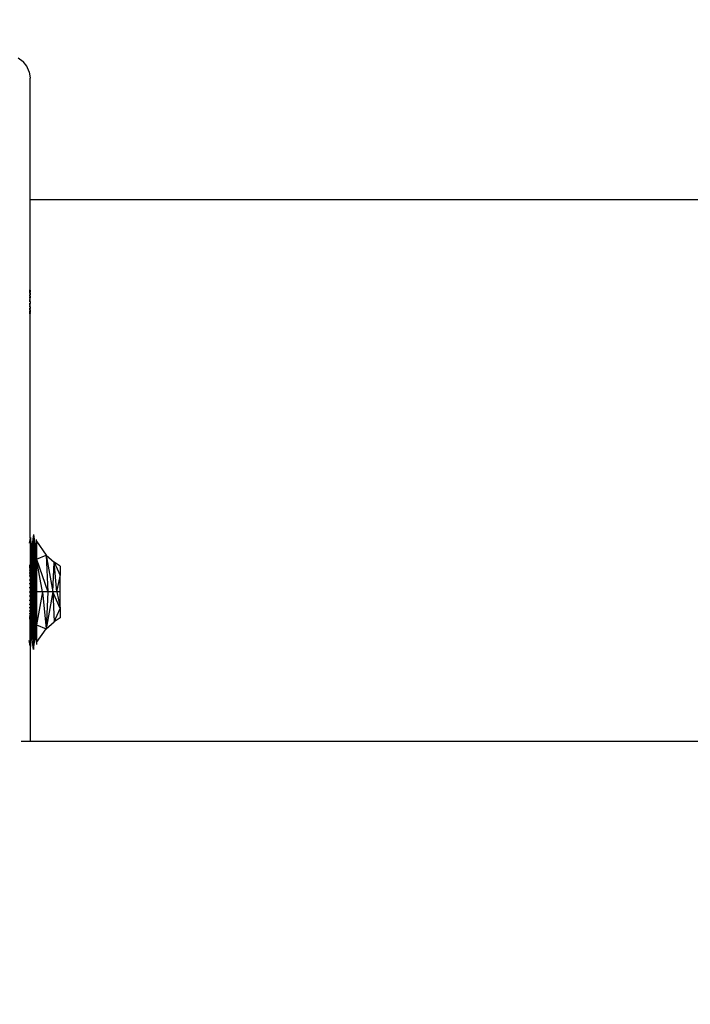
# Model space of a CAD drawing. Units: millimetres. Extents: x 2590 to 9181, y 1593 to 5922.
# Drawn here: x 6759 to 6844, y 3191 to 3317 of the extents above; entities that cross this region are included whole.
import ezdxf

# ---------------------------------------------------------------- set-up
doc = ezdxf.new("R2010")
doc.units = ezdxf.units.MM
doc.layers.add('Strefa bezpieczna', color=8, linetype='Continuous')
doc.dimstyles.get("Standard").update_dxf_attribs({"dimtxt": 180, "dimasz": 180, "dimexe": 0.18, "dimexo": 0.0625, "dimgap": 200, "dimtad": 0, "dimtih": 1, "dimtoh": 1, "dimlfac": 0.001, "dimzin": 0, "dimdsep": 46, "dimtxsty": 'Standard', "dimcen": 0.09, "dimse1": 1, "dimse2": 1, "dimadec": 0, "dimazin": 0, "dimtfac": 1, "dimtdec": 4, "dimtofl": 0, "dimtmove": 0, "dimatfit": 3, "dimfxl": 1, "dimtolj": 1, "dimtzin": 0, "dimarcsym": 0})

# ---------------------------------------------------------------- blocks, each defined once
blk = doc.blocks.new('*D48')
at = {"layer": 'Defpoints', "color": 0, "transparency": 16777216}
for p in [(9180.8, 5804.06), (9180.8, 3206.09), (4384.8, 3203.03)]:
    blk.add_point(p, dxfattribs=at)
at = {"layer": 'Strefa bezpieczna', "color": 0, "lineweight": -2, "transparency": 16777216}
for p, q in [((4564.8, 5804.06), (6327.8, 5804.06)), ((9000.8, 5804.06), (7237.8, 5804.06))]:
    blk.add_line(p, q, dxfattribs=at)
at = {"layer": 'Strefa bezpieczna', "color": 0, "transparency": 16777216}
for points in [[(4564.8, 5834.06), (4564.8, 5774.06), (4384.8, 5804.06)], [(9000.8, 5834.06), (9000.8, 5774.06), (9180.8, 5804.06)]]:
    blk.add_solid(points, dxfattribs=at)
at = {"layer": 'Strefa bezpieczna', "color": 0, "transparency": 16777216, "insert": (6782.8, 5804.06), "char_height": 180, "attachment_point": 5}
blk.add_mtext('\\A1;4.80', dxfattribs=at)
blk = doc.blocks.new('*D49')
at = {"layer": 'Defpoints', "color": 0, "transparency": 16777216}
for p in [(7680.8, 5432.47), (5884.8, 3196.67), (7680.8, 3196.67)]:
    blk.add_point(p, dxfattribs=at)
at = {"layer": 'Strefa bezpieczna', "color": 0, "lineweight": -2, "transparency": 16777216}
for p, q in [((6064.8, 5432.47), (6357.8, 5432.47)), ((7500.8, 5432.47), (7207.8, 5432.47))]:
    blk.add_line(p, q, dxfattribs=at)
at = {"layer": 'Strefa bezpieczna', "color": 0, "transparency": 16777216}
for points in [[(6064.8, 5462.47), (6064.8, 5402.47), (5884.8, 5432.47)], [(7500.8, 5462.47), (7500.8, 5402.47), (7680.8, 5432.47)]]:
    blk.add_solid(points, dxfattribs=at)
at = {"layer": 'Strefa bezpieczna', "color": 0, "transparency": 16777216, "insert": (6782.8, 5432.47), "char_height": 180, "attachment_point": 5}
blk.add_mtext('\\A1;1.80', dxfattribs=at)
blk = doc.blocks.new('*D50')
at = {"layer": 'Defpoints', "color": 0, "transparency": 16777216}
for p in [(6782.8, 4812.83), (2828.71, 1596.3), (6789.85, 1596.3)]:
    blk.add_point(p, dxfattribs=at)
at = {"layer": 'Strefa bezpieczna', "color": 0, "lineweight": -2, "transparency": 16777216}
for p, q in [((2828.71, 4632.83), (2828.71, 3494.57)), ((2828.71, 1776.3), (2828.71, 2914.57))]:
    blk.add_line(p, q, dxfattribs=at)
at = {"layer": 'Strefa bezpieczna', "color": 0, "transparency": 16777216}
for points in [[(2798.71, 4632.83), (2858.71, 4632.83), (2828.71, 4812.83)], [(2798.71, 1776.3), (2858.71, 1776.3), (2828.71, 1596.3)]]:
    blk.add_solid(points, dxfattribs=at)
at = {"layer": 'Strefa bezpieczna', "color": 0, "transparency": 16777216, "insert": (2828.71, 3204.57), "char_height": 180, "attachment_point": 5}
blk.add_mtext('\\A1;3.22', dxfattribs=at)

msp = doc.modelspace()

# ---------------------------------------------------------------- linework, layer by layer
for p, q in [((6758.485, 3312.43), (6759.106, 3311.953)), ((6759.583, 3311.331), (6759.106, 3311.953)), ((6759.883, 3310.607), (6759.583, 3311.331)), ((6759.883, 3310.607), (6759.985, 3309.83)), ((6759.985, 3294.334), (6759.985, 3309.83)), ((6759.985, 3294.334), (7059.985, 3294.334)), ((6759.985, 3282.752), (6759.985, 3294.334)), ((6759.883, 3282.752), (6759.985, 3282.752)), ((6759.985, 3282.697), (6759.883, 3282.697)), ((6759.985, 3282.607), (6759.883, 3282.607)), ((6759.883, 3282.484), (6759.985, 3282.484)), ((6759.985, 3282.331), (6759.883, 3282.331)), ((6759.883, 3282.152), (6759.985, 3282.152)), ((6759.985, 3281.951), (6759.883, 3281.951)), ((6759.985, 3282.752), (6759.985, 3282.697)), ((6759.985, 3282.697), (6759.985, 3282.607)), ((6759.985, 3282.607), (6759.985, 3282.484)), ((6759.985, 3282.331), (6759.985, 3282.484)), ((6759.985, 3282.331), (6759.985, 3282.152)), ((6759.985, 3281.951), (6759.985, 3282.152)), ((6759.985, 3281.951), (6759.985, 3281.734)), ((6759.985, 3281.734), (6759.883, 3281.734)), ((6759.883, 3281.505), (6759.985, 3281.505)), ((6759.985, 3281.27), (6759.883, 3281.27)), ((6759.883, 3281.036), (6759.985, 3281.036)), ((6759.985, 3280.807), (6759.883, 3280.807)), ((6759.985, 3280.589), (6759.883, 3280.589)), ((6759.985, 3281.505), (6759.985, 3281.734)), ((6759.985, 3281.27), (6759.985, 3281.505)), ((6759.985, 3281.27), (6759.985, 3281.036)), ((6759.985, 3280.807), (6759.985, 3281.036)), ((6759.985, 3280.589), (6759.985, 3280.807)), ((6759.985, 3280.589), (6759.985, 3280.389)), ((6759.883, 3280.389), (6759.985, 3280.389)), ((6759.985, 3280.21), (6759.883, 3280.21)), ((6759.883, 3280.057), (6759.985, 3280.057)), ((6759.985, 3279.934), (6759.883, 3279.934)), ((6759.985, 3279.844), (6759.883, 3279.844)), ((6759.985, 3279.77), (6759.883, 3279.77)), ((6759.985, 3280.21), (6759.985, 3280.389)), ((6759.985, 3280.21), (6759.985, 3280.057)), ((6759.985, 3280.057), (6759.985, 3279.934)), ((6759.985, 3279.844), (6759.985, 3279.934)), ((6759.985, 3279.844), (6759.985, 3279.77)), ((6759.985, 3251.058), (6759.985, 3279.77)), ((6759.985, 3251.058), (6759.883, 3250.392)), ((6759.985, 3251.058), (6759.985, 3247.616)), ((6760.055, 3251.128), (6760.055, 3248.406)), ((6760.055, 3251.128), (6760.103, 3250.145)), ((6760.434, 3251.53), (6760.248, 3250.261)), ((6760.434, 3251.53), (6760.619, 3250.261)), ((6760.434, 3251.53), (6760.434, 3248.964)), ((6760.764, 3250.145), (6760.812, 3250.587)), ((6760.812, 3250.652), (6760.812, 3250.892)), ((6760.812, 3250.652), (6762.053, 3248.879)), ((6760.812, 3250.652), (6760.812, 3250.587)), ((6760.812, 3250.587), (6760.812, 3248.386)), ((6760.812, 3249.648), (6760.812, 3250.587)), ((6760.055, 3248.406), (6760.103, 3250.145)), ((6760.103, 3250.145), (6760.248, 3250.261)), ((6760.103, 3250.145), (6760.211, 3244.176)), ((6760.127, 3244.176), (6760.103, 3250.145)), ((6760.103, 3250.145), (6760.127, 3244.176)), ((6760.211, 3244.176), (6760.248, 3250.261)), ((6760.248, 3250.261), (6760.434, 3248.964)), ((6760.296, 3246.006), (6760.248, 3250.261)), ((6760.434, 3248.964), (6760.619, 3250.261)), ((6760.619, 3250.261), (6760.764, 3250.145)), ((6760.74, 3244.176), (6760.619, 3250.261)), ((6760.619, 3250.261), (6760.656, 3244.176)), ((6760.656, 3244.176), (6760.619, 3250.261)), ((6760.74, 3244.176), (6760.764, 3250.145)), ((6760.812, 3244.176), (6760.764, 3250.145)), ((6760.812, 3248.386), (6760.764, 3250.145)), ((6760.055, 3248.406), (6760.055, 3247.616)), ((6760.434, 3248.964), (6760.296, 3246.006)), ((6760.317, 3244.176), (6760.434, 3248.964)), ((6760.317, 3244.176), (6760.434, 3248.964)), ((6760.55, 3244.176), (6760.434, 3248.964)), ((6760.434, 3248.964), (6760.571, 3246.006)), ((6760.434, 3244.176), (6760.434, 3248.964)), ((6760.434, 3248.964), (6760.434, 3244.176)), ((6760.55, 3244.176), (6760.434, 3248.964)), ((6760.812, 3248.386), (6762.053, 3248.879)), ((6761.583, 3244.176), (6760.812, 3248.386)), ((6760.812, 3248.386), (6762.282, 3244.176)), ((6760.812, 3248.386), (6760.812, 3244.176)), ((6760.812, 3248.139), (6760.812, 3248.238)), ((6762.053, 3248.879), (6763.087, 3247.977)), ((6762.053, 3248.879), (6762.898, 3244.176)), ((6762.053, 3248.879), (6762.282, 3244.176)), ((6762.898, 3244.176), (6763.087, 3247.977)), ((6763.087, 3247.977), (6763.839, 3246.297)), ((6763.839, 3247.473), (6763.087, 3247.977)), ((6763.42, 3244.176), (6763.087, 3247.977)), ((6759.883, 3247.616), (6759.985, 3247.616)), ((6759.985, 3247.574), (6759.883, 3247.574)), ((6759.883, 3247.448), (6759.985, 3247.448)), ((6759.883, 3247.241), (6759.985, 3247.241)), ((6759.985, 3246.959), (6759.883, 3246.959)), ((6759.985, 3247.616), (6759.985, 3247.574)), ((6759.985, 3247.616), (6760.055, 3247.616)), ((6760.055, 3247.574), (6759.985, 3247.574)), ((6759.985, 3247.574), (6759.985, 3247.448)), ((6759.985, 3247.448), (6760.055, 3247.448)), ((6759.985, 3247.448), (6759.985, 3247.241)), ((6759.985, 3247.241), (6760.055, 3247.241)), ((6759.985, 3247.241), (6759.985, 3246.959)), ((6760.055, 3246.959), (6759.985, 3246.959)), ((6759.985, 3246.608), (6759.985, 3246.959)), ((6760.055, 3247.616), (6760.055, 3247.574)), ((6760.055, 3247.574), (6760.055, 3247.448)), ((6760.055, 3247.448), (6760.055, 3247.241)), ((6760.055, 3247.241), (6760.055, 3246.959)), ((6760.055, 3246.959), (6760.055, 3246.608)), ((6763.839, 3247.473), (6763.839, 3246.297)), ((6759.883, 3246.608), (6759.985, 3246.608)), ((6759.985, 3246.198), (6759.883, 3246.198)), ((6759.883, 3245.738), (6759.985, 3245.738)), ((6759.985, 3246.608), (6760.055, 3246.608)), ((6759.985, 3246.198), (6759.985, 3246.608)), ((6760.055, 3246.198), (6759.985, 3246.198)), ((6759.985, 3246.198), (6759.985, 3245.738)), ((6759.985, 3245.738), (6760.055, 3245.738)), ((6759.985, 3245.738), (6759.985, 3245.239)), ((6760.055, 3246.608), (6760.055, 3246.198)), ((6760.055, 3246.198), (6760.055, 3245.738)), ((6760.055, 3245.738), (6760.055, 3245.239)), ((6760.296, 3246.006), (6760.211, 3244.176)), ((6760.317, 3244.176), (6760.296, 3246.006)), ((6760.55, 3244.176), (6760.571, 3246.006)), ((6760.571, 3246.006), (6760.656, 3244.176)), ((6763.42, 3244.176), (6763.839, 3246.198)), ((6763.839, 3246.198), (6763.839, 3246.297)), ((6763.839, 3244.176), (6763.839, 3246.198)), ((6759.883, 3245.239), (6759.985, 3245.239)), ((6759.985, 3244.714), (6759.883, 3244.714)), ((6759.883, 3244.176), (6759.985, 3244.176)), ((6759.985, 3245.239), (6760.055, 3245.239)), ((6759.985, 3245.239), (6759.985, 3244.714)), ((6760.055, 3244.714), (6759.985, 3244.714)), ((6759.985, 3244.714), (6759.985, 3244.176)), ((6759.985, 3244.176), (6760.074, 3244.176)), ((6759.985, 3244.176), (6759.985, 3243.638)), ((6760.055, 3245.239), (6760.055, 3244.714)), ((6760.055, 3244.714), (6760.074, 3244.176)), ((6760.074, 3244.176), (6760.055, 3243.638)), ((6760.127, 3244.176), (6760.074, 3244.176)), ((6760.074, 3244.176), (6760.127, 3244.176)), ((6760.211, 3244.176), (6760.103, 3238.208)), ((6760.127, 3244.176), (6760.103, 3238.208)), ((6760.103, 3238.208), (6760.127, 3244.176)), ((6760.211, 3244.176), (6760.127, 3244.176)), ((6760.127, 3244.176), (6760.211, 3244.176)), ((6760.211, 3244.176), (6760.248, 3238.091)), ((6760.296, 3242.346), (6760.211, 3244.176)), ((6760.317, 3244.176), (6760.211, 3244.176)), ((6760.211, 3244.176), (6760.317, 3244.176)), ((6760.317, 3244.176), (6760.296, 3242.346)), ((6760.317, 3244.176), (6760.434, 3239.388)), ((6760.434, 3244.176), (6760.317, 3244.176)), ((6760.317, 3244.176), (6760.434, 3239.388)), ((6760.317, 3244.176), (6760.434, 3244.176)), ((6760.55, 3244.176), (6760.434, 3239.388)), ((6760.434, 3239.388), (6760.434, 3244.176)), ((6760.434, 3244.176), (6760.434, 3239.388)), ((6760.55, 3244.176), (6760.434, 3244.176)), ((6760.434, 3244.176), (6760.55, 3244.176)), ((6760.55, 3244.176), (6760.434, 3239.388)), ((6760.55, 3244.176), (6760.571, 3242.346)), ((6760.656, 3244.176), (6760.55, 3244.176)), ((6760.55, 3244.176), (6760.656, 3244.176)), ((6760.571, 3242.346), (6760.656, 3244.176)), ((6760.74, 3244.176), (6760.619, 3238.091)), ((6760.619, 3238.091), (6760.656, 3244.176)), ((6760.656, 3244.176), (6760.619, 3238.091)), ((6760.74, 3244.176), (6760.656, 3244.176)), ((6760.656, 3244.176), (6760.74, 3244.176)), ((6760.74, 3244.176), (6760.764, 3238.208)), ((6760.793, 3244.176), (6760.74, 3244.176)), ((6760.74, 3244.176), (6760.793, 3244.176)), ((6760.812, 3244.176), (6760.764, 3238.208)), ((6761.583, 3244.176), (6760.812, 3239.967)), ((6761.583, 3244.176), (6760.812, 3244.176)), ((6760.812, 3244.176), (6760.812, 3239.967)), ((6762.282, 3244.176), (6761.583, 3244.176)), ((6761.583, 3244.176), (6762.053, 3239.473)), ((6762.898, 3244.176), (6762.053, 3239.473)), ((6762.282, 3244.176), (6762.053, 3239.473)), ((6762.898, 3244.176), (6762.282, 3244.176)), ((6762.898, 3244.176), (6763.087, 3240.375)), ((6763.839, 3242.055), (6762.898, 3244.176)), ((6763.42, 3244.176), (6762.898, 3244.176)), ((6763.839, 3244.176), (6763.42, 3244.176)), ((6763.42, 3244.176), (6763.839, 3242.154)), ((6763.839, 3242.154), (6763.839, 3244.176)), ((6759.985, 3243.638), (6759.883, 3243.638)), ((6759.883, 3243.113), (6759.985, 3243.113)), ((6760.055, 3243.638), (6759.985, 3243.638)), ((6759.985, 3243.638), (6759.985, 3243.113)), ((6759.985, 3243.113), (6760.055, 3243.113)), ((6759.985, 3243.113), (6759.985, 3242.614)), ((6760.055, 3243.638), (6760.055, 3243.113)), ((6760.055, 3243.113), (6760.055, 3242.614)), ((6759.883, 3242.614), (6759.985, 3242.614)), ((6759.985, 3242.154), (6759.883, 3242.154)), ((6759.883, 3241.744), (6759.985, 3241.744)), ((6759.985, 3242.614), (6760.055, 3242.614)), ((6759.985, 3242.614), (6759.985, 3242.154)), ((6760.055, 3242.154), (6759.985, 3242.154)), ((6759.985, 3242.154), (6759.985, 3241.744)), ((6759.985, 3241.744), (6760.055, 3241.744)), ((6759.985, 3241.744), (6759.985, 3241.393)), ((6760.055, 3242.614), (6760.055, 3242.154)), ((6760.055, 3242.154), (6760.055, 3241.744)), ((6760.055, 3241.744), (6760.055, 3241.393)), ((6760.434, 3239.388), (6760.296, 3242.346)), ((6760.571, 3242.346), (6760.619, 3238.091)), ((6763.087, 3240.375), (6763.839, 3242.055)), ((6763.839, 3242.154), (6763.839, 3242.055)), ((6763.839, 3242.055), (6763.839, 3240.879)), ((6759.985, 3241.393), (6759.883, 3241.393)), ((6759.883, 3241.111), (6759.985, 3241.111)), ((6759.883, 3240.904), (6759.985, 3240.904)), ((6759.985, 3240.778), (6759.883, 3240.778)), ((6759.985, 3240.736), (6759.883, 3240.736)), ((6760.055, 3241.393), (6759.985, 3241.393)), ((6759.985, 3241.393), (6759.985, 3241.111)), ((6759.985, 3241.111), (6760.055, 3241.111)), ((6759.985, 3240.904), (6759.985, 3241.111)), ((6759.985, 3240.778), (6759.985, 3240.904)), ((6759.985, 3240.904), (6760.055, 3240.904)), ((6760.055, 3240.778), (6759.985, 3240.778)), ((6759.985, 3240.778), (6759.985, 3240.736)), ((6760.055, 3240.736), (6759.985, 3240.736)), ((6759.985, 3237.294), (6759.985, 3240.736)), ((6760.055, 3241.393), (6760.055, 3241.111)), ((6760.055, 3241.111), (6760.055, 3240.904)), ((6760.055, 3240.904), (6760.055, 3240.778)), ((6760.055, 3240.778), (6760.055, 3240.736)), ((6760.055, 3240.736), (6760.055, 3239.917)), ((6762.053, 3239.473), (6763.087, 3240.375)), ((6763.839, 3240.879), (6763.087, 3240.375)), ((6760.055, 3239.917), (6760.103, 3238.208)), ((6760.055, 3239.917), (6760.055, 3237.432)), ((6760.248, 3238.091), (6760.434, 3239.388)), ((6760.434, 3239.388), (6760.434, 3236.822)), ((6760.434, 3239.388), (6760.619, 3238.091)), ((6760.812, 3239.967), (6760.764, 3238.208)), ((6760.812, 3240.214), (6760.812, 3237.765)), ((6760.812, 3239.967), (6762.053, 3239.473)), ((6760.812, 3237.765), (6760.812, 3239.967)), ((6760.812, 3237.7), (6762.053, 3239.473)), ((6759.985, 3237.294), (6759.883, 3237.96)), ((6760.055, 3237.432), (6760.103, 3238.208)), ((6760.103, 3238.208), (6760.248, 3238.091)), ((6760.434, 3236.822), (6760.248, 3238.091)), ((6760.434, 3236.822), (6760.619, 3238.091)), ((6760.619, 3238.091), (6760.764, 3238.208)), ((6760.764, 3238.208), (6760.812, 3237.765)), ((6759.985, 3237.294), (6759.985, 3225.093)), ((6760.055, 3237.432), (6760.055, 3237.227)), ((6760.812, 3237.765), (6760.812, 3237.7)), ((6760.812, 3237.7), (6760.812, 3237.46)), ((6759.985, 3225.093), (6758.848, 3225.093)), ((7059.985, 3225.093), (6759.985, 3225.093))]:
    msp.add_line(p, q)

# ---------------------------------------------------------------- dimensions: what is measured, and where the dimension line sits
at = {"layer": 'Strefa bezpieczna'}
for base, p1, p2, picture, middle in [((9180.798, 5804.059), (4384.798, 3203.028), (9180.798, 3206.093), '*D48', (6782.798, 5804.059)), ((7680.798, 5432.473), (5884.798, 3196.674), (7680.798, 3196.674), '*D49', (6782.798, 5432.473))]:
    dim = msp.add_linear_dim(base=base, p1=p1, p2=p2, dimstyle='Standard', dxfattribs=at)
    dim.commit()
    dim.dimension.update_dxf_attribs({"geometry": picture, "text_midpoint": middle})
dim = msp.add_linear_dim(base=(2828.706, 1596.302), p1=(6782.798, 4812.832), p2=(6789.85, 1596.302), angle=90, dimstyle='Standard', dxfattribs=at)
dim.commit()
dim.dimension.update_dxf_attribs({"geometry": '*D50', "text_midpoint": (2828.706, 3204.567)})

doc.saveas('drawing.dxf')
